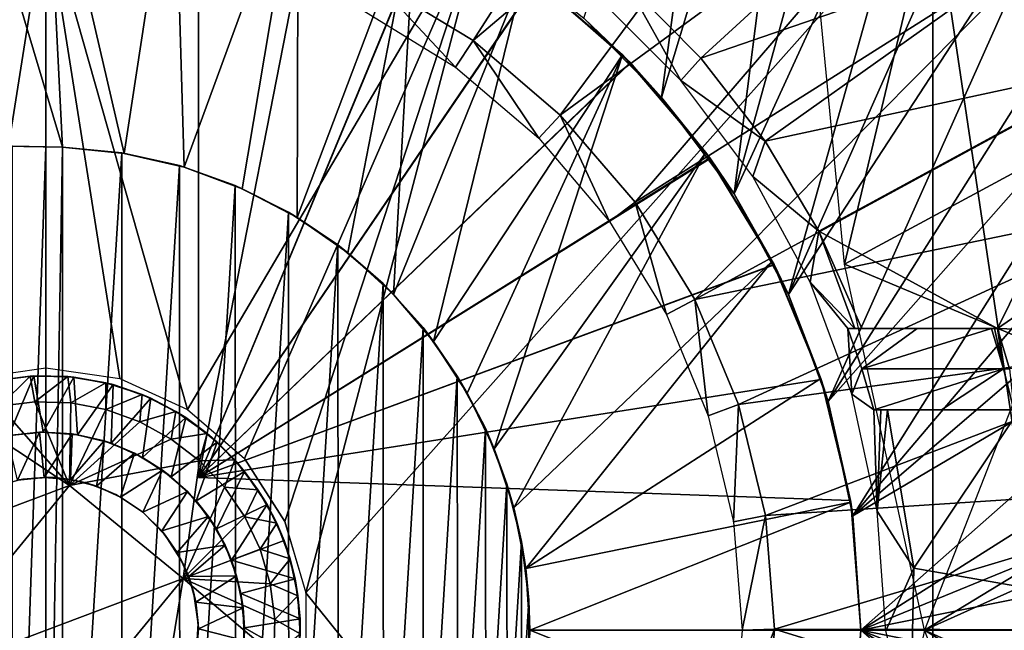
# Model space of a CAD drawing. Units: feet. Extents: x -1.1 to 12.9, y -5.4 to 1.1.
# Drawn here: x 0 to 0.7, y 0 to 0.5 of the extents above; entities that cross this region are included whole.
import ezdxf

# ---------------------------------------------------------------- set-up
doc = ezdxf.new("R2010")
doc.units = ezdxf.units.FT
doc.header["$MEASUREMENT"] = 0
doc.layers.get('0').update_dxf_attribs({"color": 255})
for name, color, linetype in [('AFUWA-3-ARPM', 4, 'Continuous'), ('AFUWA-3-BTVL', 11, 'Continuous'), ('AFUWA-3-HWSS', 4, 'Continuous'), ('AFUWA-P', 2, 'Continuous')]:
    doc.layers.add(name, color=color, linetype=linetype)

# ---------------------------------------------------------------- blocks, each defined once
blk = doc.blocks.new('A$C56645552')
at = {"linetype": 'Continuous', "lineweight": 0}
for p, q in [((-5.96095, 2.85965), (-5.96095, 2.50501)), ((-5.96095, 2.85965), (-5.96095, 2.50501)), ((-6.01826, 2.49675), (-5.96095, 2.50501)), ((-5.90364, 2.49675), (-5.96095, 2.50501)), ((-5.96095, 2.50501), (-5.96095, 2.49863)), ((-5.96095, 2.49863), (-5.96095, 2.50501)), ((-6.00221, 2.49463), (-5.97304, 2.49866)), ((-6.00221, 2.49463), (-5.97304, 2.49866)), ((-5.97304, 2.49866), (-6.00078, 2.49493)), ((-5.97009, 2.49882), (-5.97304, 2.49866)), ((-5.94374, 2.49829), (-5.97304, 2.49866)), ((-5.94374, 2.49829), (-5.97304, 2.49866)), ((-5.94374, 2.49829), (-5.97009, 2.49882)), ((-5.94374, 2.49829), (-5.91458, 2.49351)), ((-5.91458, 2.49351), (-5.94374, 2.49829)), ((-5.93928, 2.49784), (-5.94374, 2.49829)), ((-5.93928, 2.49784), (-5.91458, 2.49351)), ((-5.85136, 2.47288), (-5.90364, 2.49675)), ((-5.88653, 2.48443), (-5.91458, 2.49351)), ((-5.91458, 2.49351), (-5.88653, 2.48443)), ((-5.90891, 2.49205), (-5.91458, 2.49351)), ((-5.90891, 2.49205), (-5.88653, 2.48443)), ((-5.86029, 2.47137), (-5.88653, 2.48443)), ((-5.86029, 2.47137), (-5.88653, 2.48443)), ((-5.87976, 2.48152), (-5.88653, 2.48443)), ((-5.86029, 2.47137), (-5.87976, 2.48152)), ((-5.99676, 2.47541), (-5.96946, 2.47879)), ((-5.99676, 2.47541), (-5.96946, 2.47879)), ((-5.96946, 2.47879), (-5.94165, 2.4779)), ((-5.96946, 2.47879), (-5.94165, 2.4779)), ((-5.91451, 2.47271), (-5.94165, 2.4779)), ((-5.91451, 2.47271), (-5.94165, 2.4779)), ((-5.88834, 2.46332), (-5.91451, 2.47271)), ((-5.88834, 2.46332), (-5.91451, 2.47271)), ((-5.80745, 2.43484), (-5.85136, 2.47288)), ((-5.86029, 2.47137), (-5.8361, 2.45434)), ((-5.8361, 2.45434), (-5.86029, 2.47137)), ((-5.86029, 2.47137), (-5.85271, 2.46659)), ((-5.8361, 2.45434), (-5.85271, 2.46659)), ((-5.84284, 2.45931), (-5.84284, 2.46551)), ((-5.84284, 2.46551), (-5.84284, 2.45931)), ((-5.88834, 2.46332), (-5.86398, 2.44996)), ((-5.86398, 2.44996), (-5.88834, 2.46332)), ((-5.86398, 2.44996), (-5.84206, 2.43306)), ((-5.84206, 2.43306), (-5.86398, 2.44996)), ((-5.81484, 2.43394), (-5.8361, 2.45434)), ((-5.8361, 2.45434), (-5.82836, 2.44763)), ((-5.8361, 2.45434), (-5.81484, 2.43394)), ((-5.81484, 2.43394), (-5.82836, 2.44763)), ((-5.80745, 2.43484), (-5.77629, 2.3863)), ((-5.84206, 2.43306), (-5.82289, 2.41283)), ((-5.82289, 2.41283), (-5.84206, 2.43306)), ((-5.79691, 2.41077), (-5.81484, 2.43394)), ((-5.81484, 2.43394), (-5.79691, 2.41077)), ((-5.81484, 2.43394), (-5.80723, 2.42496)), ((-5.80723, 2.42496), (-5.79691, 2.41077)), ((-5.94256, 2.41417), (-6.04888, 2.37402)), ((-5.94256, 2.41417), (-6.04888, 2.37402)), ((-5.85463, 2.34217), (-5.94256, 2.41417)), ((-5.85463, 2.34217), (-5.94256, 2.41417)), ((-5.80717, 2.38987), (-5.82289, 2.41283)), ((-5.80717, 2.38987), (-5.82289, 2.41283)), ((-5.79697, 2.41853), (-5.8027, 2.41873)), ((-5.79697, 2.41853), (-5.8027, 2.41873)), ((-5.78246, 2.38503), (-5.79691, 2.41077)), ((-5.78246, 2.38503), (-5.79691, 2.41077)), ((-5.7899, 2.39938), (-5.79691, 2.41077)), ((-5.78246, 2.38503), (-5.7899, 2.39938)), ((-5.80717, 2.38987), (-5.79531, 2.36476)), ((-5.80717, 2.38987), (-5.79531, 2.36476)), ((-5.78246, 2.38503), (-5.7721, 2.35743)), ((-5.7721, 2.35743), (-5.78246, 2.38503)), ((-5.77679, 2.37156), (-5.78246, 2.38503)), ((-5.77629, 2.3863), (-5.76005, 2.3311)), ((-5.7721, 2.35743), (-5.77679, 2.37156)), ((-5.78753, 2.33795), (-5.79531, 2.36476)), ((-5.79531, 2.36476), (-5.78753, 2.33795)), ((-5.76599, 2.32874), (-5.7721, 2.35743)), ((-5.7721, 2.35743), (-5.76599, 2.32874)), ((-5.7721, 2.35743), (-5.7682, 2.34172)), ((-5.87302, 2.23001), (-5.85463, 2.34217)), ((-5.87302, 2.23001), (-5.85463, 2.34217)), ((-5.78401, 2.31043), (-5.78753, 2.33795)), ((-5.78753, 2.33795), (-5.78401, 2.31043)), ((-5.7682, 2.34172), (-5.76599, 2.32874)), ((-5.76599, 2.32874), (-5.76428, 2.29924)), ((-5.76428, 2.29924), (-5.76599, 2.32874)), ((-5.76445, 2.31099), (-5.76599, 2.32874)), ((-5.76005, 2.3311), (-5.76005, 2.27294)), ((-5.78401, 2.31043), (-5.78479, 2.28267)), ((-5.78479, 2.28267), (-5.78401, 2.31043)), ((-5.76445, 2.31099), (-5.76428, 2.29924))]:
    blk.add_line(p, q, dxfattribs=at)

msp = doc.modelspace()

# ---------------------------------------------------------------- linework, layer by layer
at = {"layer": 'AFUWA-3-ARPM'}
for points in [[(0.47597, 0.40845, 5.07719), (0.41585, 0.46981, 5.0751), (0.53131, 0.82482, 5.07913)], [(0.47597, 0.40845, 5.07719), (0.53131, 0.82482, 5.07913), (0.58906, 0.78481, 5.08115)], [(0.89224, 0.81474, 7.96575), (0.68542, 0.57005, 7.95853), (0.89224, -0.82214, 7.96575)], [(0.47597, 0.40845, 5.07719), (0.58906, 0.78481, 5.08115), (0.53199, 0.33383, 5.07915)], [(0.64395, 0.74063, 5.08306), (0.53199, 0.33383, 5.07915), (0.58906, 0.78481, 5.08115)], [(0.69597, 0.69228, 5.08488), (0.53199, 0.33383, 5.07915), (0.64395, 0.74063, 5.08306)], [(0.53199, 0.33383, 5.07915), (0.69597, 0.69228, 5.08488), (0.57386, 0.25612, 5.08061)], [(0.69597, 0.69228, 5.08488), (0.74407, 0.64058, 5.08656), (0.57386, 0.25612, 5.08061)], [(0.70486, 0.6777, 4.99994), (0.58809, 0.5844, 4.99994), (0.86207, 0.46538, 4.99994)], [(0.77444, 0.61976, 4.60624), (0.70486, 0.6777, 4.99994), (0.86207, 0.46538, 4.99994)], [(0.71125, 0.67493, -0.00006), (0.61727, 0.27951, -0.00006), (0.58809, 0.5844, -0.00006)], [(0.61727, 0.27951, -0.00006), (0.71125, 0.67493, -0.00006), (0.88549, 0.42446, -0.00006)], [(0.71125, 0.67493, -0.00006), (0.84052, 0.66568, 2.49994), (0.88549, 0.42446, -0.00006)], [(0.57386, 0.25612, 5.08061), (0.74407, 0.64058, 5.08656), (0.78848, 0.58543, 5.08811)], [(0.01305, 0.37009, 3.85979), (-0.06281, 0.62309, 3.85979), (0, 0.62623, 3.85979)], [(0.01305, 0.37009, 3.85979), (0, 0.62623, 3.85979), (0.06068, 0.36526, 3.85979)], [(0.06068, 0.36526, 3.85979), (0, 0.62623, 3.85979), (0.09917, 0.61836, 3.85979)], [(-0.06281, 0.62309, 3.85979), (0.01305, 0.37009, 3.85979), (-0.07665, 0.37166, 3.85979)], [(0.06068, 0.36526, 3.85979), (0.09917, 0.61836, 3.85979), (0.10702, 0.35451, 3.85979)], [(0.10702, 0.35451, 3.85979), (0.09917, 0.61836, 3.85979), (0.19501, 0.59527, 3.85979)], [(0.11811, 0.61505, 4.01727), (0.11811, 0.11441, 4.01727), (0.21097, 0.58984, 4.01403)], [(0.11811, 0.61505, 4.84404), (0.11811, 0.11441, 4.84404), (0.11811, 0.11441, 4.01727)], [(0.11811, 0.61505, 4.84404), (0.11811, 0.11441, 4.01727), (0.11811, 0.61505, 4.01727)], [(0.21097, 0.58984, 4.84728), (0.11811, 0.11441, 4.84404), (0.11811, 0.61505, 4.84404)], [(0.10702, 0.35451, 3.85979), (0.19501, 0.59527, 3.85979), (0.15192, 0.33788, 3.85979)], [(0.15192, 0.33788, 3.85979), (0.19501, 0.59527, 3.85979), (0.19421, 0.31571, 3.85979)], [(0.19501, 0.59527, 3.85979), (0.28582, 0.55766, 3.85979), (0.19421, 0.31571, 3.85979)], [(0.29878, 0.55086, 4.01096), (0.21097, 0.58984, 4.01403), (0.11811, 0.11441, 4.01727)], [(0.21097, 0.58984, 4.84728), (0.29853, 0.55098, 4.85034), (0.11811, 0.11441, 4.84404)], [(0.57386, 0.25612, 5.08061), (0.78848, 0.58543, 5.08811), (0.60451, 0.1733, 5.08168)], [(0.60451, 0.1733, 5.08168), (0.78848, 0.58543, 5.08811), (0.82844, 0.52779, 5.0895)], [(0.2009, 0.02538, 7.94161), (0.68542, 0.57005, 7.95853), (0.342, 0.56201, 7.94653)], [(0.2009, 0.02538, 7.94161), (0.68542, -0.57744, 7.95853), (0.68542, 0.57005, 7.95853)], [(0.89224, -0.82214, 7.96575), (0.68542, 0.57005, 7.95853), (0.68542, -0.57744, 7.95853)], [(0.10959, 0.16717, 7.93842), (0.342, 0.56201, 7.94653), (0, 0.55394, 7.93459)], [(0.1535, 0.12913, 7.93995), (0.342, 0.56201, 7.94653), (0.10959, 0.16717, 7.93842)], [(0.1535, 0.12913, 7.93995), (0.18467, 0.08059, 7.94104), (0.342, 0.56201, 7.94653)], [(0.342, 0.56201, 7.94653), (0.18467, 0.08059, 7.94104), (0.2009, 0.02538, 7.94161)], [(0.23334, 0.28834, 3.85979), (0.19421, 0.31571, 3.85979), (0.28582, 0.55766, 3.85979)], [(0.26873, 0.25613, 3.85979), (0.23334, 0.28834, 3.85979), (0.28582, 0.55766, 3.85979)], [(0.36994, 0.50618, 3.85979), (0.26873, 0.25613, 3.85979), (0.28582, 0.55766, 3.85979)], [(-0.05731, 0.19104, 7.93259), (0, 0.55394, 7.93459), (-0.09425, 0.54775, 7.9313)], [(-0.05731, 0.19104, 7.93259), (0, 0.1993, 7.93459), (0, 0.55394, 7.93459)], [(0.10959, 0.16717, 7.93842), (0, 0.55394, 7.93459), (0.05731, 0.19104, 7.93659)], [(0.05731, 0.19104, 7.93659), (0, 0.55394, 7.93459), (0, 0.1993, 7.93459)], [(0.29853, 0.55098, 4.85034), (0.37944, 0.49909, 4.85317), (0.11811, 0.11441, 4.84404)], [(0.29878, 0.55086, 4.01096), (0.11811, 0.11441, 4.01727), (0.37981, 0.49882, 4.00813)], [(0.86413, 0.46752, 5.09075), (0.60451, 0.1733, 5.08168), (0.82844, 0.52779, 5.0895)], [(0.36994, 0.50618, 3.85979), (0.29972, 0.21965, 3.85979), (0.26873, 0.25613, 3.85979)], [(0.44563, 0.44146, 3.85979), (0.29972, 0.21965, 3.85979), (0.36994, 0.50618, 3.85979)], [(0.44563, 0.44146, 3.85979), (0.36994, 0.50618, 3.85979), (0.37981, 0.49882, 4.00813)], [(0.11811, 0.11441, 4.84404), (0.37944, 0.49909, 4.85317), (0.45157, 0.43549, 4.85568)], [(0.45181, 0.43524, 4.00561), (0.37981, 0.49882, 4.00813), (0.11811, 0.11441, 4.01727)], [(0.45157, 0.43549, 4.85568), (0.37944, 0.49909, 4.85317), (0.41585, 0.46981, 5.0751)], [(0.45181, 0.43524, 4.00561), (0.44563, 0.44146, 3.85979), (0.37981, 0.49882, 4.00813)], [(0.41585, 0.46981, 5.0751), (0.47597, 0.40845, 5.07719), (0.45157, 0.43549, 4.85568)], [(0.60451, 0.1733, 5.08168), (0.86413, 0.46752, 5.09075), (0.62369, 0.08475, 5.08235)], [(0.89536, 0.40507, 5.09184), (0.62369, 0.08475, 5.08235), (0.86413, 0.46752, 5.09075)], [(0.86207, 0.46538, 4.99994), (0.67913, -0.0037, 4.99994), (0.9676, 0.17196, 4.99994)], [(0.32573, 0.17966, 3.85979), (0.29972, 0.21965, 3.85979), (0.44563, 0.44146, 3.85979)], [(0.32573, 0.17966, 3.85979), (0.44563, 0.44146, 3.85979), (0.34653, 0.13658, 3.85979)], [(0.51003, 0.36593, 3.85979), (0.34653, 0.13658, 3.85979), (0.44563, 0.44146, 3.85979)], [(0.51003, 0.36593, 3.85979), (0.44563, 0.44146, 3.85979), (0.45181, 0.43524, 4.00561)], [(0.45157, 0.43549, 4.85568), (0.51309, 0.36171, 4.85783), (0.11811, 0.11441, 4.84404)], [(0.45181, 0.43524, 4.00561), (0.11811, 0.11441, 4.01727), (0.51334, 0.36133, 4.00347)], [(0.45157, 0.43549, 4.85568), (0.47597, 0.40845, 5.07719), (0.51309, 0.36171, 4.85783)], [(0.51334, 0.36133, 4.00347), (0.51003, 0.36593, 3.85979), (0.45181, 0.43524, 4.00561)], [(0.88549, 0.42446, -0.00006), (0.97488, 0.12935, -0.00006), (0.61727, 0.27951, -0.00006)], [(0.47597, 0.40845, 5.07719), (0.53199, 0.33383, 5.07915), (0.51309, 0.36171, 4.85783)], [(0.62369, 0.08475, 5.08235), (0.89536, 0.40507, 5.09184), (0.92209, 0.34053, 5.09277)], [(0.01305, 0.37009, 3.85979), (-0.02555, 0.37077, 3.60468), (-0.07665, 0.37166, 3.85979)], [(-0.02555, 0.37077, 3.60468), (0, 0.37032, 3.60428), (-0.02555, -0.37816, 3.60477)], [(0.01305, 0.37009, 3.85979), (0, 0.37032, 3.60428), (-0.02555, 0.37077, 3.60468)], [(0, 0.37032, 3.60428), (0, -0.37771, 3.60428), (-0.02555, -0.37816, 3.60477)], [(0.01305, 0.37007, 3.60434), (0, -0.37771, 3.60428), (0, 0.37032, 3.60428)], [(0, 0.37032, 3.60428), (0.01305, 0.37009, 3.85979), (0.01305, 0.37007, 3.60434)], [(0.01305, -0.37747, 3.60434), (0, -0.37771, 3.60428), (0.01305, 0.37007, 3.60434)], [(0.05879, 0.36566, 3.60594), (0.01305, 0.37009, 3.85979), (0.06068, 0.36526, 3.85979)], [(0.05879, 0.36566, 3.60594), (0.01305, 0.37007, 3.60434), (0.01305, 0.37009, 3.85979)], [(0.05879, 0.36566, 3.60594), (0.01305, -0.37747, 3.60434), (0.01305, 0.37007, 3.60434)], [(0.01305, -0.37747, 3.60434), (0.05879, 0.36566, 3.60594), (0.05886, -0.37303, 3.60594)], [(0.05886, -0.37303, 3.60594), (0.05879, 0.36566, 3.60594), (0.10332, 0.35576, 3.60749)], [(0.10332, 0.35576, 3.60749), (0.05879, 0.36566, 3.60594), (0.06068, 0.36526, 3.85979)], [(0.10332, 0.35576, 3.60749), (0.06068, 0.36526, 3.85979), (0.10702, 0.35451, 3.85979)], [(0.34653, 0.13658, 3.85979), (0.51003, 0.36593, 3.85979), (0.3617, 0.09111, 3.85979)], [(0.3617, 0.09111, 3.85979), (0.51003, 0.36593, 3.85979), (0.56145, 0.28188, 3.85979)], [(0.56291, 0.27899, 4.00173), (0.51003, 0.36593, 3.85979), (0.51334, 0.36133, 4.00347)], [(0.51003, 0.36593, 3.85979), (0.56291, 0.27899, 4.00173), (0.56145, 0.28188, 3.85979)], [(0.5628, 0.27924, 4.85957), (0.11811, 0.11441, 4.84404), (0.51309, 0.36171, 4.85783)], [(0.56291, 0.27899, 4.00173), (0.51334, 0.36133, 4.00347), (0.11811, 0.11441, 4.01727)], [(0.53199, 0.33383, 5.07915), (0.5628, 0.27924, 4.85957), (0.51309, 0.36171, 4.85783)], [(0.10332, 0.35576, 3.60749), (0.10366, -0.36303, 3.6075), (0.05886, -0.37303, 3.60594)], [(0.10332, 0.35576, 3.60749), (0.14646, 0.34042, 3.609), (0.10366, -0.36303, 3.6075)], [(0.10702, 0.35451, 3.85979), (0.14646, 0.34042, 3.609), (0.10332, 0.35576, 3.60749)], [(0.14646, 0.34042, 3.609), (0.10702, 0.35451, 3.85979), (0.15192, 0.33788, 3.85979)], [(0.14685, -0.34767, 3.60901), (0.10366, -0.36303, 3.6075), (0.14646, 0.34042, 3.609)], [(0.14685, -0.34767, 3.60901), (0.14646, 0.34042, 3.609), (0.18753, 0.31988, 3.61043)], [(0.18753, 0.31988, 3.61043), (0.14646, 0.34042, 3.609), (0.15192, 0.33788, 3.85979)], [(0.19421, 0.31571, 3.85979), (0.18753, 0.31988, 3.61043), (0.15192, 0.33788, 3.85979)], [(0.92209, 0.34053, 5.09277), (0.94418, 0.27425, 5.09355), (0.62369, 0.08475, 5.08235)], [(0.53199, 0.33383, 5.07915), (0.57386, 0.25612, 5.08061), (0.5628, 0.27924, 4.85957)], [(0.14685, -0.34767, 3.60901), (0.18753, 0.31988, 3.61043), (0.18798, -0.32702, 3.61045)], [(0.22575, 0.29448, 3.61177), (0.18798, -0.32702, 3.61045), (0.18753, 0.31988, 3.61043)], [(0.22575, 0.29448, 3.61177), (0.18753, 0.31988, 3.61043), (0.19421, 0.31571, 3.85979)], [(0.22575, 0.29448, 3.61177), (0.19421, 0.31571, 3.85979), (0.23334, 0.28834, 3.85979)], [(0.22575, 0.29448, 3.61177), (0.22625, -0.30148, 3.61178), (0.18798, -0.32702, 3.61045)], [(0.22625, -0.30148, 3.61178), (0.22575, 0.29448, 3.61177), (0.26068, 0.26449, 3.61299)], [(0.22575, 0.29448, 3.61177), (0.23334, 0.28834, 3.85979), (0.26068, 0.26449, 3.61299)], [(0.23334, 0.28834, 3.85979), (0.26873, 0.25613, 3.85979), (0.26068, 0.26449, 3.61299)], [(0.3617, 0.09111, 3.85979), (0.56145, 0.28188, 3.85979), (0.37089, 0.0442, 3.85979)], [(0.56145, 0.28188, 3.85979), (0.59904, 0.19113, 3.85979), (0.37089, 0.0442, 3.85979)], [(0.56291, 0.27899, 4.00173), (0.59928, 0.19036, 4.00046), (0.56145, 0.28188, 3.85979)], [(0.59904, 0.19113, 3.85979), (0.56145, 0.28188, 3.85979), (0.59928, 0.19036, 4.00046)], [(0.5628, 0.27924, 4.85957), (0.59928, 0.19036, 4.86084), (0.11811, 0.11441, 4.84404)], [(0.59928, 0.19036, 4.00046), (0.56291, 0.27899, 4.00173), (0.11811, 0.11441, 4.01727)], [(0.57386, 0.25612, 5.08061), (0.59928, 0.19036, 4.86084), (0.5628, 0.27924, 4.85957)], [(0.61727, 0.27951, -0.00006), (0.97488, 0.12935, -0.00006), (0.67913, -0.0037, -0.00006)], [(0.62992, -0.0037, 5.08257), (0.62369, 0.08475, 5.08235), (0.94418, 0.27425, 5.09355)], [(0.94418, 0.27425, 5.09355), (0.96154, 0.20646, 5.09415), (0.62992, -0.0037, 5.08257)], [(0.26099, -0.27156, 3.613), (0.22625, -0.30148, 3.61178), (0.26068, 0.26449, 3.61299)], [(0.26068, 0.26449, 3.61299), (0.29165, 0.23043, 3.61407), (0.26099, -0.27156, 3.613)], [(0.29165, 0.23043, 3.61407), (0.26068, 0.26449, 3.61299), (0.26873, 0.25613, 3.85979)], [(0.26873, 0.25613, 3.85979), (0.29972, 0.21965, 3.85979), (0.29165, 0.23043, 3.61407)], [(0.57386, 0.25612, 5.08061), (0.60451, 0.1733, 5.08168), (0.59928, 0.19036, 4.86084)], [(0.26099, -0.27156, 3.613), (0.29165, 0.23043, 3.61407), (0.29177, -0.2377, 3.61407)], [(0.31807, 0.19303, 3.61499), (0.29177, -0.2377, 3.61407), (0.29165, 0.23043, 3.61407)], [(0.29972, 0.21965, 3.85979), (0.31807, 0.19303, 3.61499), (0.29165, 0.23043, 3.61407)], [(0.29972, 0.21965, 3.85979), (0.32573, 0.17966, 3.85979), (0.31807, 0.19303, 3.61499)], [(0.96154, 0.20646, 5.09415), (0.97409, 0.13734, 5.09459), (0.62992, -0.0037, 5.08257)], [(0.59928, 0.19036, 4.00046), (0.11811, 0.11441, 4.01727), (0.62185, 0.09682, 3.99968)], [(0.59928, 0.19036, 4.86084), (0.62185, 0.09682, 4.86163), (0.11811, 0.11441, 4.84404)], [(0.29177, -0.2377, 3.61407), (0.31807, 0.19303, 3.61499), (0.31834, -0.20001, 3.615)], [(0.31834, -0.20001, 3.615), (0.31807, 0.19303, 3.61499), (0.33976, 0.1526, 3.61575)], [(0.32573, 0.17966, 3.85979), (0.33976, 0.1526, 3.61575), (0.31807, 0.19303, 3.61499)], [(0.62206, 0.09548, 3.85979), (0.37089, 0.0442, 3.85979), (0.59904, 0.19113, 3.85979)], [(0.59928, 0.19036, 4.00046), (0.62185, 0.09682, 3.99968), (0.59904, 0.19113, 3.85979)], [(0.59904, 0.19113, 3.85979), (0.62185, 0.09682, 3.99968), (0.62206, 0.09548, 3.85979)], [(0.62185, 0.09682, 4.86163), (0.59928, 0.19036, 4.86084), (0.60451, 0.1733, 5.08168)], [(0.34653, 0.13658, 3.85979), (0.33976, 0.1526, 3.61575), (0.32573, 0.17966, 3.85979)], [(0.62185, 0.09682, 4.86163), (0.60451, 0.1733, 5.08168), (0.62369, 0.08475, 5.08235)], [(0.97488, -0.13674, 4.99994), (0.9676, 0.17196, 4.99994), (0.67913, -0.0037, 4.99994)], [(0.33976, 0.1526, 3.61575), (0.34003, -0.15939, 3.61576), (0.31834, -0.20001, 3.615)], [(0.33976, 0.1526, 3.61575), (0.35641, 0.10967, 3.61633), (0.34003, -0.15939, 3.61576)], [(0.35641, 0.10967, 3.61633), (0.33976, 0.1526, 3.61575), (0.34653, 0.13658, 3.85979)], [(0.62992, -0.0037, 5.08257), (0.97409, 0.13734, 5.09459), (0.98166, 0.06728, 5.09486)], [(0.3617, 0.09111, 3.85979), (0.35641, 0.10967, 3.61633), (0.34653, 0.13658, 3.85979)], [(0.9676, -0.17935, -0.00006), (0.67913, -0.0037, -0.00006), (0.97488, 0.12935, -0.00006)], [(0.62185, 0.09682, 4.86163), (0.11811, 0.11441, 4.01727), (0.11811, 0.11441, 4.84404)], [(0.11811, 0.11441, 4.01727), (0.62185, 0.09682, 4.86163), (0.62185, 0.09682, 3.99968)], [(0.35654, -0.11667, 3.61633), (0.34003, -0.15939, 3.61576), (0.35641, 0.10967, 3.61633)], [(0.36765, 0.065, 3.61672), (0.35654, -0.11667, 3.61633), (0.35641, 0.10967, 3.61633)], [(0.36765, 0.065, 3.61672), (0.35641, 0.10967, 3.61633), (0.3617, 0.09111, 3.85979)], [(0.62206, 0.09548, 3.85979), (0.374, -0.00354, 3.85979), (0.37089, 0.0442, 3.85979)], [(0.62992, -0.0037, 3.85979), (0.374, -0.00354, 3.85979), (0.62206, 0.09548, 3.85979)], [(0.62206, 0.09548, 3.85979), (0.62185, 0.09682, 3.99968), (0.62185, 0.09682, 4.86163)], [(0.62206, 0.09548, 3.85979), (0.62185, 0.09682, 4.86163), (0.62369, 0.08475, 5.08235)], [(0.62369, 0.08475, 5.08235), (0.62992, -0.0037, 3.85979), (0.62206, 0.09548, 3.85979)], [(0.37089, 0.0442, 3.85979), (0.36765, 0.065, 3.61672), (0.3617, 0.09111, 3.85979)], [(0.62369, 0.08475, 5.08235), (0.62992, -0.0037, 5.08257), (0.62992, -0.0037, 3.85979)], [(0.35654, -0.11667, 3.61633), (0.36765, 0.065, 3.61672), (0.36769, -0.07212, 3.61672)], [(0.36765, 0.065, 3.61672), (0.37327, 0.01955, 3.61692), (0.36769, -0.07212, 3.61672)], [(0.37089, 0.0442, 3.85979), (0.37327, 0.01955, 3.61692), (0.36765, 0.065, 3.61672)], [(0.62992, -0.0037, 5.08257), (0.98166, 0.06728, 5.09486), (0.98425, -0.0037, 5.09495)], [(0.37327, 0.01955, 3.61692), (0.37089, 0.0442, 3.85979), (0.374, -0.00354, 3.85979)], [(0.68542, -0.57744, 7.95853), (0.2009, 0.02538, 7.94161), (0.2009, -0.03277, 7.94161)], [(0.37327, 0.01955, 3.61692), (0.37331, -0.02642, 3.61692), (0.36769, -0.07212, 3.61672)], [(0.37327, 0.01955, 3.61692), (0.374, -0.00354, 3.85979), (0.37331, -0.02642, 3.61692)], [(0.37093, -0.05136, 3.85979), (0.374, -0.00354, 3.85979), (0.62206, -0.10287, 3.85979)], [(0.374, -0.00354, 3.85979), (0.37093, -0.05136, 3.85979), (0.37331, -0.02642, 3.61692)], [(0.62206, -0.10287, 3.85979), (0.374, -0.00354, 3.85979), (0.62992, -0.0037, 3.85979)], [(0.67913, -0.0037, 4.99994), (0.61727, -0.2869, 4.99994), (0.97488, -0.13674, 4.99994)], [(0.62206, -0.10287, 3.85979), (0.62992, -0.0037, 3.85979), (0.6234, -0.094, 5.08234)], [(0.62992, -0.0037, 3.85979), (0.62992, -0.0037, 5.08257), (0.6234, -0.094, 5.08234)], [(0.6234, -0.094, 5.08234), (0.62992, -0.0037, 5.08257), (0.94432, -0.28117, 5.09355)], [(0.96172, -0.21303, 5.09415), (0.94432, -0.28117, 5.09355), (0.62992, -0.0037, 5.08257)], [(0.97421, -0.14388, 5.09458), (0.96172, -0.21303, 5.09415), (0.62992, -0.0037, 5.08257)], [(0.98174, -0.07403, 5.09485), (0.97421, -0.14388, 5.09458), (0.62992, -0.0037, 5.08257)], [(0.98174, -0.07403, 5.09485), (0.62992, -0.0037, 5.08257), (0.98425, -0.0037, 5.09495)], [(0.67913, -0.0037, -0.00006), (0.9676, -0.17935, -0.00006), (0.86384, -0.47454, -0.00006)]]:
    msp.add_3dface(points, dxfattribs=at)
at = {"layer": 'AFUWA-3-BTVL'}
for points in [[(0.53744, 0.77563, 5.09995), (0.2549, 0.4985, 5.09995), (0.33031, 0.45243, 5.09995)], [(0.62786, 0.70456, 5.09995), (0.53744, 0.77563, 5.09995), (0.33031, 0.45243, 5.09995)], [(0.62786, 0.70456, 5.09995), (0.33031, 0.45243, 5.09995), (0.39763, 0.39492, 5.09995)], [(0.70919, 0.62322, 5.09995), (0.62786, 0.70456, 5.09995), (0.39763, 0.39492, 5.09995)], [(0.39763, 0.39492, 5.09995), (0.45557, 0.3275, 5.09995), (0.70919, 0.62322, 5.09995)], [(0.4487, 0.49713, 4.99995), (0.70695, 0.623, 4.99995), (0.50618, 0.43897, 4.99995)], [(0.45557, 0.3275, 5.09995), (0.77975, 0.53287, 5.09995), (0.70919, 0.62322, 5.09995)], [(0.70695, 0.623, 4.99995), (0.77789, 0.53275, 4.99995), (0.50618, 0.43897, 4.99995)], [(0.77975, 0.53287, 5.09995), (0.45557, 0.3275, 5.09995), (0.50166, 0.25223, 5.09995)], [(0.83851, 0.43559, 5.09995), (0.77975, 0.53287, 5.09995), (0.50166, 0.25223, 5.09995)], [(0.55587, 0.37481, 4.99995), (0.50618, 0.43897, 4.99995), (0.77789, 0.53275, 4.99995)], [(0.77789, 0.53275, 4.99995), (0.8367, 0.43531, 4.99995), (0.55587, 0.37481, 4.99995)], [(0.31661, 0.43205, 3.66294), (0.2549, 0.4985, 5.09995), (0.24453, 0.4762, 3.66294)], [(0.33031, 0.45243, 5.09995), (0.2549, 0.4985, 5.09995), (0.31661, 0.43205, 3.66294)], [(0.42553, 0.4871, 3.66294), (0.4487, 0.49713, 4.99995), (0.49091, 0.42169, 3.66294)], [(0.4487, 0.49713, 4.99995), (0.50618, 0.43897, 4.99995), (0.49091, 0.42169, 3.66294)], [(0.38101, 0.37699, 3.66294), (0.33031, 0.45243, 5.09995), (0.31661, 0.43205, 3.66294)], [(0.38101, 0.37699, 3.66294), (0.39763, 0.39492, 5.09995), (0.33031, 0.45243, 5.09995)], [(0.50618, 0.43897, 4.99995), (0.55587, 0.37481, 4.99995), (0.49091, 0.42169, 3.66294)], [(0.88524, 0.33167, 5.09995), (0.83851, 0.43559, 5.09995), (0.50166, 0.25223, 5.09995)], [(0.55587, 0.37481, 4.99995), (0.8367, 0.43531, 4.99995), (0.59738, 0.30507, 4.99995)], [(0.73549, 0.22977, 4.99995), (0.59738, 0.30507, 4.99995), (0.8367, 0.43531, 4.99995)], [(0.8367, 0.43531, 4.99995), (0.88325, 0.33193, 4.99995), (0.73549, 0.22977, 4.99995)], [(0.49091, 0.42169, 3.66294), (0.55587, 0.37481, 4.99995), (0.54648, 0.34737, 3.66294)], [(0.38101, 0.37699, 3.66294), (0.43577, 0.31267, 3.66294), (0.39763, 0.39492, 5.09995)], [(0.39763, 0.39492, 5.09995), (0.43577, 0.31267, 3.66294), (0.45557, 0.3275, 5.09995)], [(0.55587, 0.37481, 4.99995), (0.59738, 0.30507, 4.99995), (0.54648, 0.34737, 3.66294)], [(0.59078, 0.26572, 3.66294), (0.54648, 0.34737, 3.66294), (0.59738, 0.30507, 4.99995)], [(0.43577, 0.31267, 3.66294), (0.47974, 0.24067, 3.66294), (0.45557, 0.3275, 5.09995)], [(0.50166, 0.25223, 5.09995), (0.45557, 0.3275, 5.09995), (0.47974, 0.24067, 3.66294)], [(0.50166, 0.25223, 5.09995), (0.53537, 0.17111, 5.09995), (0.88524, 0.33167, 5.09995)], [(0.91898, 0.22349, 5.09995), (0.88524, 0.33167, 5.09995), (0.53537, 0.17111, 5.09995)], [(0.91717, 0.22334, 4.99995), (0.73549, 0.22977, 4.99995), (0.88325, 0.33193, 4.99995)], [(0.59078, 0.26572, 3.66294), (0.59738, 0.30507, 4.99995), (0.62526, 0.22978, 4.70939)], [(0.63067, 0.22977, 4.99995), (0.62526, 0.22978, 4.70939), (0.59738, 0.30507, 4.99995)], [(0.63067, 0.22977, 4.99995), (0.59738, 0.30507, 4.99995), (0.73549, 0.22977, 4.99995)], [(0.61985, 0.22977, 4.41884), (0.59078, 0.26572, 3.66294), (0.62526, 0.22978, 4.70939)], [(0.6229, 0.17899, 3.66294), (0.59078, 0.26572, 3.66294), (0.61985, 0.22977, 4.41884)], [(0.47974, 0.24067, 3.66294), (0.51186, 0.16227, 3.66294), (0.50166, 0.25223, 5.09995)], [(0.50166, 0.25223, 5.09995), (0.51186, 0.16227, 3.66294), (0.53537, 0.17111, 5.09995)], [(0.61985, 0.22977, 4.41884), (0.62526, 0.22978, 4.70939), (0.6734, 0.22977, 4.57839)], [(0.6229, 0.17899, 3.66294), (0.61985, 0.22977, 4.41884), (0.63073, 0.19853, 4.41884)], [(0.63073, 0.19853, 4.41884), (0.61985, 0.22977, 4.41884), (0.6734, 0.22977, 4.57839)], [(0.6734, 0.22977, 4.57839), (0.62526, 0.22978, 4.70939), (0.63067, 0.22977, 4.99995)], [(0.73321, 0.22977, 4.87563), (0.6734, 0.22977, 4.57839), (0.63067, 0.22977, 4.99995)], [(0.73321, 0.22977, 4.87563), (0.63067, 0.22977, 4.99995), (0.73549, 0.22977, 4.99995)], [(0.63073, 0.19853, 4.41884), (0.73093, 0.22977, 4.75132), (0.74021, 0.19845, 4.75132)], [(0.73093, 0.22977, 4.75132), (0.63073, 0.19853, 4.41884), (0.6734, 0.22977, 4.57839)], [(0.73321, 0.22977, 4.87563), (0.73093, 0.22977, 4.75132), (0.6734, 0.22977, 4.57839)], [(0.74021, 0.19845, 4.75132), (0.73093, 0.22977, 4.75132), (0.73321, 0.22977, 4.87563)], [(0.74021, 0.19845, 4.75132), (0.73321, 0.22977, 4.87563), (0.73549, 0.22977, 4.99995)], [(0.73549, 0.22977, 4.99995), (0.91717, 0.22334, 4.99995), (0.7447, 0.19845, 4.99995)], [(0.74021, 0.19845, 4.75132), (0.73549, 0.22977, 4.99995), (0.7447, 0.19845, 4.99995)], [(0.53537, 0.17111, 5.09995), (0.55615, 0.08508, 5.09995), (0.91898, 0.22349, 5.09995)], [(0.93969, 0.11016, 5.09995), (0.91898, 0.22349, 5.09995), (0.55615, 0.08508, 5.09995)], [(0.6229, 0.17899, 3.66294), (0.63073, 0.19853, 4.41884), (0.64004, 0.16678, 4.41884)], [(0.64004, 0.16678, 4.41884), (0.63073, 0.19853, 4.41884), (0.74021, 0.19845, 4.75132)], [(0.69214, 0.16678, 4.57872), (0.64004, 0.16678, 4.41884), (0.74021, 0.19845, 4.75132)], [(0.74021, 0.19845, 4.75132), (0.74814, 0.16678, 4.75132), (0.69214, 0.16678, 4.57872)], [(0.74814, 0.16678, 4.75132), (0.74021, 0.19845, 4.75132), (0.7447, 0.19845, 4.99995)], [(0.64004, 0.16678, 4.41884), (0.64246, 0.0885, 3.66294), (0.6229, 0.17899, 3.66294)], [(0.53537, 0.17111, 5.09995), (0.51186, 0.16227, 3.66294), (0.5315, 0.08013, 3.66294)], [(0.5315, 0.08013, 3.66294), (0.55615, 0.08508, 5.09995), (0.53537, 0.17111, 5.09995)], [(0.69214, 0.16678, 4.57872), (0.64529, 0.16679, 4.70939), (0.64004, 0.16678, 4.41884)], [(0.64246, 0.0885, 3.66294), (0.64004, 0.16678, 4.41884), (0.64529, 0.16679, 4.70939)], [(0.64246, 0.0885, 3.66294), (0.64529, 0.16679, 4.70939), (0.65053, 0.16678, 4.99995)], [(0.65053, 0.16678, 4.99995), (0.67076, 0.04444, 4.99995), (0.64246, 0.0885, 3.66294)], [(0.65053, 0.16678, 4.99995), (0.64529, 0.16679, 4.70939), (0.69214, 0.16678, 4.57872)], [(0.75036, 0.16678, 4.87563), (0.65053, 0.16678, 4.99995), (0.69214, 0.16678, 4.57872)], [(0.75036, 0.16678, 4.87563), (0.75259, 0.16678, 4.99995), (0.65053, 0.16678, 4.99995)], [(0.65053, 0.16678, 4.99995), (0.75259, 0.16678, 4.99995), (0.67076, 0.04444, 4.99995)], [(0.94488, -0.0037, 4.99995), (0.67076, 0.04444, 4.99995), (0.75259, 0.16678, 4.99995)], [(0.69214, 0.16678, 4.57872), (0.74814, 0.16678, 4.75132), (0.75036, 0.16678, 4.87563)], [(0.56305, -0.00267, 5.09995), (0.93969, 0.11016, 5.09995), (0.55615, 0.08508, 5.09995)], [(0.93969, 0.11016, 5.09995), (0.56305, -0.00267, 5.09995), (0.94663, -0.0037, 5.09995)], [(0.53815, -0.0037, 3.66294), (0.55615, 0.08508, 5.09995), (0.5315, 0.08013, 3.66294)], [(0.56305, -0.00267, 5.09995), (0.55615, 0.08508, 5.09995), (0.53815, -0.0037, 3.66294)], [(0.64246, 0.0885, 3.66294), (0.67076, 0.04444, 4.99995), (0.64909, -0.00414, 3.66294)], [(0.67076, 0.04444, 4.99995), (0.66817, -0.07936, 4.99995), (0.64909, -0.00414, 3.66294)], [(0.66817, -0.07936, 4.99995), (0.67076, 0.04444, 4.99995), (0.94488, -0.0037, 4.99995)], [(0.55624, -0.09223, 5.09995), (0.56305, -0.00267, 5.09995), (0.53132, -0.08831, 3.66294)], [(0.53132, -0.08831, 3.66294), (0.56305, -0.00267, 5.09995), (0.53815, -0.0037, 3.66294)], [(0.55624, -0.09223, 5.09995), (0.93944, -0.11909, 5.09995), (0.56305, -0.00267, 5.09995)], [(0.93944, -0.11909, 5.09995), (0.94663, -0.0037, 5.09995), (0.56305, -0.00267, 5.09995)], [(0.66817, -0.07936, 4.99995), (0.94488, -0.0037, 4.99995), (0.93796, -0.11734, 4.99995)]]:
    msp.add_3dface(points, dxfattribs=at)
at = {"layer": 'AFUWA-3-HWSS'}
for points in [[(-0.01209, 0.19294, 7.91491), (-0.03982, 0.18922, 7.73774), (-0.04126, 0.18891, 7.91491)], [(-0.04126, 0.18891, 7.91491), (-0.0358, 0.1697, 7.93459), (-0.01209, 0.19294, 7.91491)], [(-0.02842, 0.14709, 7.73774), (-0.03982, 0.18922, 7.73774), (-0.00914, 0.1931, 7.73774)], [(-0.00914, 0.1931, 7.73774), (-0.03982, 0.18922, 7.73774), (-0.01209, 0.19294, 7.91491)], [(-0.00851, 0.17308, 7.93459), (-0.01209, 0.19294, 7.91491), (-0.0358, 0.1697, 7.93459)], [(-0.02842, 0.14709, 7.73774), (-0.00914, 0.1931, 7.73774), (-0.00205, 0.14965, 7.73774)], [(0.01721, 0.19258, 7.91491), (-0.00914, 0.1931, 7.73774), (-0.01209, 0.19294, 7.91491)], [(-0.00851, 0.17308, 7.93459), (0.01721, 0.19258, 7.91491), (-0.01209, 0.19294, 7.91491)], [(-0.00914, 0.1931, 7.73774), (0.02167, 0.19213, 7.73774), (-0.00205, 0.14965, 7.73774)], [(0.02167, 0.19213, 7.73774), (-0.00914, 0.1931, 7.73774), (0.01721, 0.19258, 7.91491)], [(0.01931, 0.17218, 7.93459), (0.01721, 0.19258, 7.91491), (-0.00851, 0.17308, 7.93459)], [(-0.00205, 0.14965, 7.73774), (0.02167, 0.19213, 7.73774), (0.02466, 0.14765, 7.73774)], [(0.02167, 0.19213, 7.73774), (0.01721, 0.19258, 7.91491), (0.04637, 0.18779, 7.91491)], [(0.04637, 0.18779, 7.91491), (0.01721, 0.19258, 7.91491), (0.01931, 0.17218, 7.93459)], [(0.02466, 0.14765, 7.73774), (0.02167, 0.19213, 7.73774), (0.05204, 0.18633, 7.73774)], [(0.05204, 0.18633, 7.73774), (0.02167, 0.19213, 7.73774), (0.04637, 0.18779, 7.91491)], [(0.01931, 0.17218, 7.93459), (0.04644, 0.167, 7.93459), (0.04637, 0.18779, 7.91491)], [(0.02466, 0.14765, 7.73774), (0.05204, 0.18633, 7.73774), (0.05053, 0.14104, 7.73774)], [(0.05204, 0.18633, 7.73774), (0.04637, 0.18779, 7.91491), (0.07442, 0.17872, 7.91491)], [(0.07442, 0.17872, 7.91491), (0.04637, 0.18779, 7.91491), (0.04644, 0.167, 7.93459)], [(0.05204, 0.18633, 7.73774), (0.08119, 0.17581, 7.73774), (0.05053, 0.14104, 7.73774)], [(0.05204, 0.18633, 7.73774), (0.07442, 0.17872, 7.91491), (0.08119, 0.17581, 7.73774)], [(0.04644, 0.167, 7.93459), (0.07262, 0.15761, 7.93459), (0.07442, 0.17872, 7.91491)], [(0.07482, 0.1301, 7.73774), (0.05053, 0.14104, 7.73774), (0.08119, 0.17581, 7.73774)], [(0.07262, 0.15761, 7.93459), (0.10067, 0.16565, 7.91491), (0.07442, 0.17872, 7.91491)], [(0.07442, 0.17872, 7.91491), (0.10067, 0.16565, 7.91491), (0.08119, 0.17581, 7.73774)], [(0.07482, 0.1301, 7.73774), (0.08119, 0.17581, 7.73774), (0.10824, 0.16088, 7.73774)], [(0.10067, 0.16565, 7.91491), (0.10824, 0.16088, 7.73774), (0.08119, 0.17581, 7.73774)], [(0.01839, 0.10846, 7.93459), (-0.0358, 0.1697, 7.93459), (-0.06259, 0.16205, 7.93459)], [(-0.00851, 0.17308, 7.93459), (-0.0358, 0.1697, 7.93459), (0.01839, 0.10846, 7.93459)], [(-0.00851, 0.17308, 7.93459), (0.01839, 0.10846, 7.93459), (0.01931, 0.17218, 7.93459)], [(0.04644, 0.167, 7.93459), (0.01931, 0.17218, 7.93459), (0.01839, 0.10846, 7.93459)], [(0.01839, 0.10846, 7.93459), (-0.06259, 0.16205, 7.93459), (-0.08793, 0.06831, 7.93459)], [(0.07262, 0.15761, 7.93459), (0.04644, 0.167, 7.93459), (0.01839, 0.10846, 7.93459)], [(0.07262, 0.15761, 7.93459), (0.09697, 0.14425, 7.93459), (0.10067, 0.16565, 7.91491)], [(0.07482, 0.1301, 7.73774), (0.10824, 0.16088, 7.73774), (0.09697, 0.11508, 7.73774)], [(0.10067, 0.16565, 7.91491), (0.09697, 0.14425, 7.93459), (0.12485, 0.14863, 7.91491)], [(0.09697, 0.11508, 7.73774), (0.10824, 0.16088, 7.73774), (0.13259, 0.14192, 7.73774)], [(0.10067, 0.16565, 7.91491), (0.12485, 0.14863, 7.91491), (0.10824, 0.16088, 7.73774)], [(0.12485, 0.14863, 7.91491), (0.13259, 0.14192, 7.73774), (0.10824, 0.16088, 7.73774)], [(0.09697, 0.14425, 7.93459), (0.07262, 0.15761, 7.93459), (0.01839, 0.10846, 7.93459)], [(-0.0298, 0.14682, 5.52908), (-0.02842, 0.14709, 7.73774), (-0.00486, 0.1496, 5.52908)], [(-0.00486, 0.1496, 5.52908), (-0.0218, 0.11254, 5.49365), (-0.0298, 0.14682, 5.52908)], [(-0.00205, 0.14965, 7.73774), (-0.00486, 0.1496, 5.52908), (-0.02842, 0.14709, 7.73774)], [(-0.0218, 0.11254, 5.49365), (-0.00486, 0.1496, 5.52908), (-0.00131, 0.11462, 5.49365)], [(-0.00205, 0.14965, 7.73774), (0.02052, 0.14827, 5.52908), (-0.00486, 0.1496, 5.52908)], [(-0.00131, 0.11462, 5.49365), (-0.00486, 0.1496, 5.52908), (0.02052, 0.14827, 5.52908)], [(0.02052, 0.14827, 5.52908), (-0.00205, 0.14965, 7.73774), (0.02466, 0.14765, 7.73774)], [(0.02052, 0.14827, 5.52908), (0.01919, 0.11309, 5.49365), (-0.00131, 0.11462, 5.49365)], [(0.02052, 0.14827, 5.52908), (0.04513, 0.14282, 5.52908), (0.01919, 0.11309, 5.49365)], [(0.04513, 0.14282, 5.52908), (0.02052, 0.14827, 5.52908), (0.02466, 0.14765, 7.73774)], [(0.02466, 0.14765, 7.73774), (0.05053, 0.14104, 7.73774), (0.04513, 0.14282, 5.52908)], [(0.12485, 0.14863, 7.91491), (0.09697, 0.14425, 7.93459), (0.11889, 0.12734, 7.93459)], [(0.11889, 0.12734, 7.93459), (0.14611, 0.12823, 7.91491), (0.12485, 0.14863, 7.91491)], [(0.12485, 0.14863, 7.91491), (0.14611, 0.12823, 7.91491), (0.13259, 0.14192, 7.73774)], [(0.09697, 0.14425, 7.93459), (0.01839, 0.10846, 7.93459), (0.11889, 0.12734, 7.93459)], [(0.03927, 0.10791, 5.49365), (0.01919, 0.11309, 5.49365), (0.04513, 0.14282, 5.52908)], [(0.06862, 0.13339, 5.52908), (0.03927, 0.10791, 5.49365), (0.04513, 0.14282, 5.52908)], [(0.04513, 0.14282, 5.52908), (0.05053, 0.14104, 7.73774), (0.06862, 0.13339, 5.52908)], [(0.07482, 0.1301, 7.73774), (0.06862, 0.13339, 5.52908), (0.05053, 0.14104, 7.73774)], [(0.09697, 0.11508, 7.73774), (0.13259, 0.14192, 7.73774), (0.11625, 0.09642, 7.73774)], [(0.11625, 0.09642, 7.73774), (0.13259, 0.14192, 7.73774), (0.15372, 0.11924, 7.73774)], [(0.14611, 0.12823, 7.91491), (0.15372, 0.11924, 7.73774), (0.13259, 0.14192, 7.73774)], [(0.06862, 0.13339, 5.52908), (0.05793, 0.09942, 5.49365), (0.03927, 0.10791, 5.49365)], [(0.05793, 0.09942, 5.49365), (0.06862, 0.13339, 5.52908), (0.09032, 0.1202, 5.52908)], [(0.07482, 0.1301, 7.73774), (0.09032, 0.1202, 5.52908), (0.06862, 0.13339, 5.52908)], [(0.09697, 0.11508, 7.73774), (0.09032, 0.1202, 5.52908), (0.07482, 0.1301, 7.73774)], [(0.10632, 0.03645, 7.93459), (0.11889, 0.12734, 7.93459), (0.01839, 0.10846, 7.93459)], [(0.13806, 0.10711, 7.93459), (0.11889, 0.12734, 7.93459), (0.10632, 0.03645, 7.93459)], [(0.14611, 0.12823, 7.91491), (0.11889, 0.12734, 7.93459), (0.13806, 0.10711, 7.93459)], [(0.13806, 0.10711, 7.93459), (0.16404, 0.10505, 7.91491), (0.14611, 0.12823, 7.91491)], [(0.16404, 0.10505, 7.91491), (0.15372, 0.11924, 7.73774), (0.14611, 0.12823, 7.91491)], [(-0.0218, 0.11254, 5.49365), (-0.00131, 0.11462, 5.49365), (-0.01777, 0.11325, 5.13932)], [(0.00698, 0.11443, 5.13932), (-0.01777, 0.11325, 5.13932), (-0.00131, 0.11462, 5.49365)], [(0.01919, 0.11309, 5.49365), (0.00698, 0.11443, 5.13932), (-0.00131, 0.11462, 5.49365)], [(0.00698, 0.11443, 5.13932), (0.01919, 0.11309, 5.49365), (0.03134, 0.1104, 5.13932)], [(0.07497, 0.08765, 5.49365), (0.05793, 0.09942, 5.49365), (0.09032, 0.1202, 5.52908)], [(0.10948, 0.10371, 5.52908), (0.07497, 0.08765, 5.49365), (0.09032, 0.1202, 5.52908)], [(0.09032, 0.1202, 5.52908), (0.09697, 0.11508, 7.73774), (0.10948, 0.10371, 5.52908)], [(0.09697, 0.11508, 7.73774), (0.11625, 0.09642, 7.73774), (0.10948, 0.10371, 5.52908)], [(0.11625, 0.09642, 7.73774), (0.15372, 0.11924, 7.73774), (0.1319, 0.07478, 7.73774)], [(0.1319, 0.07478, 7.73774), (0.15372, 0.11924, 7.73774), (0.17105, 0.09367, 7.73774)], [(0.17105, 0.09367, 7.73774), (0.15372, 0.11924, 7.73774), (0.16404, 0.10505, 7.91491)], [(-0.10632, -0.04385, 7.7968), (0.01839, 0.10846, 7.7968), (-0.08793, 0.06831, 7.7968)], [(0.01839, 0.10846, 7.7968), (-0.10632, -0.04385, 7.7968), (0.10632, 0.03645, 7.7968)], [(0.01839, 0.10846, 7.93459), (-0.08793, 0.06831, 7.93459), (-0.08793, 0.06831, 7.7968)], [(-0.08793, 0.06831, 7.7968), (0.01839, 0.10846, 7.7968), (0.01839, 0.10846, 7.93459)], [(-0.0218, 0.11254, 5.49365), (-0.01777, 0.11325, 5.13932), (-0.04172, 0.1068, 5.13932)], [(0.10632, 0.03645, 7.93459), (0.01839, 0.10846, 7.93459), (0.01839, 0.10846, 7.7968)], [(0.01839, 0.10846, 7.7968), (0.10632, 0.03645, 7.7968), (0.10632, 0.03645, 7.93459)], [(0.03134, 0.1104, 5.13932), (0.01919, 0.11309, 5.49365), (0.03927, 0.10791, 5.49365)], [(0.03927, 0.10791, 5.49365), (0.05429, 0.10141, 5.13932), (0.03134, 0.1104, 5.13932)], [(0.03927, 0.10791, 5.49365), (0.05793, 0.09942, 5.49365), (0.05429, 0.10141, 5.13932)], [(0.13806, 0.10711, 7.93459), (0.10632, 0.03645, 7.93459), (0.15378, 0.08416, 7.93459)], [(0.15378, 0.08416, 7.93459), (0.16404, 0.10505, 7.91491), (0.13806, 0.10711, 7.93459)], [(0.07497, 0.08765, 5.13932), (0.05429, 0.10141, 5.13932), (0.05793, 0.09942, 5.49365)], [(0.07497, 0.08765, 5.13932), (0.05793, 0.09942, 5.49365), (0.07497, 0.08765, 5.49365)], [(0.10948, 0.10371, 5.52908), (0.08962, 0.07317, 5.49365), (0.07497, 0.08765, 5.49365)], [(0.10948, 0.10371, 5.52908), (0.12573, 0.08427, 5.52908), (0.08962, 0.07317, 5.49365)], [(0.11625, 0.09642, 7.73774), (0.12573, 0.08427, 5.52908), (0.10948, 0.10371, 5.52908)], [(0.17849, 0.07931, 7.91491), (0.16404, 0.10505, 7.91491), (0.15378, 0.08416, 7.93459)], [(0.17849, 0.07931, 7.91491), (0.17105, 0.09367, 7.73774), (0.16404, 0.10505, 7.91491)], [(0.1319, 0.07478, 7.73774), (0.12573, 0.08427, 5.52908), (0.11625, 0.09642, 7.73774)], [(0.17105, 0.09367, 7.73774), (0.14356, 0.05068, 7.73774), (0.1319, 0.07478, 7.73774)], [(0.14356, 0.05068, 7.73774), (0.17105, 0.09367, 7.73774), (0.18416, 0.06584, 7.73774)], [(0.18416, 0.06584, 7.73774), (0.17105, 0.09367, 7.73774), (0.17849, 0.07931, 7.91491)], [(0.07497, 0.08765, 5.13932), (0.08962, 0.07317, 5.49365), (0.09225, 0.06997, 5.13932)], [(0.07497, 0.08765, 5.49365), (0.08962, 0.07317, 5.49365), (0.07497, 0.08765, 5.13932)], [(0.10153, 0.05651, 5.49365), (0.08962, 0.07317, 5.49365), (0.12573, 0.08427, 5.52908)], [(0.12573, 0.08427, 5.52908), (0.13862, 0.0623, 5.52908), (0.10153, 0.05651, 5.49365)], [(0.15378, 0.08416, 7.93459), (0.10632, 0.03645, 7.93459), (0.16564, 0.05905, 7.93459)], [(0.12573, 0.08427, 5.52908), (0.1319, 0.07478, 7.73774), (0.13862, 0.0623, 5.52908)], [(0.16564, 0.05905, 7.93459), (0.17849, 0.07931, 7.91491), (0.15378, 0.08416, 7.93459)], [(0.18886, 0.05171, 7.91491), (0.17849, 0.07931, 7.91491), (0.16564, 0.05905, 7.93459)], [(0.18886, 0.05171, 7.91491), (0.18416, 0.06584, 7.73774), (0.17849, 0.07931, 7.91491)], [(0.08962, 0.07317, 5.49365), (0.10153, 0.05651, 5.49365), (0.09225, 0.06997, 5.13932)], [(0.09225, 0.06997, 5.13932), (0.10153, 0.05651, 5.49365), (0.10551, 0.04922, 5.13932)], [(0.1319, 0.07478, 7.73774), (0.14356, 0.05068, 7.73774), (0.13862, 0.0623, 5.52908)], [(0.10153, 0.05651, 5.49365), (0.13862, 0.0623, 5.52908), (0.11052, 0.03782, 5.49365)], [(0.13862, 0.0623, 5.52908), (0.14756, 0.03858, 5.52908), (0.11052, 0.03782, 5.49365)], [(0.13862, 0.0623, 5.52908), (0.14356, 0.05068, 7.73774), (0.14756, 0.03858, 5.52908)], [(0.19276, 0.03601, 7.73774), (0.14356, 0.05068, 7.73774), (0.18416, 0.06584, 7.73774)], [(0.19276, 0.03601, 7.73774), (0.18416, 0.06584, 7.73774), (0.18886, 0.05171, 7.91491)], [(0.10551, 0.04922, 5.13932), (0.10153, 0.05651, 5.49365), (0.11052, 0.03782, 5.49365)], [(0.17342, 0.03223, 7.93459), (0.16564, 0.05905, 7.93459), (0.10632, 0.03645, 7.93459)], [(0.17342, 0.03223, 7.93459), (0.18886, 0.05171, 7.91491), (0.16564, 0.05905, 7.93459)], [(0.11426, 0.02614, 5.13932), (0.10551, 0.04922, 5.13932), (0.11052, 0.03782, 5.49365)], [(0.14356, 0.05068, 7.73774), (0.19276, 0.03601, 7.73774), (0.15082, 0.02484, 7.73774)], [(0.14356, 0.05068, 7.73774), (0.15082, 0.02484, 7.73774), (0.14756, 0.03858, 5.52908)], [(0.17342, 0.03223, 7.93459), (0.19496, 0.02303, 7.91491), (0.18886, 0.05171, 7.91491)], [(0.19276, 0.03601, 7.73774), (0.18886, 0.05171, 7.91491), (0.19496, 0.02303, 7.91491)], [(0.11052, 0.03782, 5.49365), (0.14756, 0.03858, 5.52908), (0.11602, 0.01805, 5.49365)], [(0.15251, 0.01374, 5.52908), (0.11602, 0.01805, 5.49365), (0.14756, 0.03858, 5.52908)], [(0.14756, 0.03858, 5.52908), (0.15082, 0.02484, 7.73774), (0.15251, 0.01374, 5.52908)], [(-0.10632, -0.04385, 7.7968), (-0.01839, -0.11585, 7.7968), (0.10632, 0.03645, 7.7968)], [(0.10632, 0.03645, 7.7968), (-0.01839, -0.11585, 7.7968), (0.08793, -0.0757, 7.7968)], [(0.10632, 0.03645, 7.93459), (0.08793, -0.0757, 7.93459), (0.17617, -0.02305, 7.93459)], [(0.08793, -0.0757, 7.93459), (0.10632, 0.03645, 7.93459), (0.10632, 0.03645, 7.7968)], [(0.10632, 0.03645, 7.7968), (0.08793, -0.0757, 7.7968), (0.08793, -0.0757, 7.93459)], [(0.17617, -0.02305, 7.93459), (0.17694, 0.00472, 7.93459), (0.10632, 0.03645, 7.93459)], [(0.17342, 0.03223, 7.93459), (0.10632, 0.03645, 7.93459), (0.17694, 0.00472, 7.93459)], [(0.11426, 0.02614, 5.13932), (0.11052, 0.03782, 5.49365), (0.11602, 0.01805, 5.49365)], [(0.15082, 0.02484, 7.73774), (0.19276, 0.03601, 7.73774), (0.19651, 0.00528, 7.73774)], [(0.17342, 0.03223, 7.93459), (0.17694, 0.00472, 7.93459), (0.19496, 0.02303, 7.91491)], [(0.19276, 0.03601, 7.73774), (0.19496, 0.02303, 7.91491), (0.19651, 0.00528, 7.73774)], [(0.11785, 0.00157, 5.13932), (0.11426, 0.02614, 5.13932), (0.11602, 0.01805, 5.49365)], [(0.15082, 0.02484, 7.73774), (0.19651, 0.00528, 7.73774), (0.15354, -0.00182, 7.73774)], [(0.15251, 0.01374, 5.52908), (0.15082, 0.02484, 7.73774), (0.15354, -0.00182, 7.73774)], [(0.19496, 0.02303, 7.91491), (0.17694, 0.00472, 7.93459), (0.19667, -0.00647, 7.91491)], [(0.19496, 0.02303, 7.91491), (0.19667, -0.00647, 7.91491), (0.19651, 0.00528, 7.73774)], [(0.11785, 0.00157, 5.13932), (0.11602, 0.01805, 5.49365), (0.11795, -0.00252, 5.49365)], [(0.15251, 0.01374, 5.52908), (0.11795, -0.00252, 5.49365), (0.11602, 0.01805, 5.49365)], [(0.15251, 0.01374, 5.52908), (0.15337, -0.01166, 5.52908), (0.11795, -0.00252, 5.49365)], [(0.15337, -0.01166, 5.52908), (0.15251, 0.01374, 5.52908), (0.15354, -0.00182, 7.73774)], [(0.11625, -0.02307, 5.13932), (0.11785, 0.00157, 5.13932), (0.11795, -0.00252, 5.49365)], [(0.19651, 0.00528, 7.73774), (0.19543, -0.02551, 7.73774), (0.15354, -0.00182, 7.73774)], [(0.19667, -0.00647, 7.91491), (0.17694, 0.00472, 7.93459), (0.17617, -0.02305, 7.93459)], [(0.19543, -0.02551, 7.73774), (0.19651, 0.00528, 7.73774), (0.19667, -0.00647, 7.91491)], [(0.11625, -0.02307, 5.49365), (0.11625, -0.02307, 5.13932), (0.11795, -0.00252, 5.49365)], [(0.11625, -0.02307, 5.49365), (0.11795, -0.00252, 5.49365), (0.15337, -0.01166, 5.52908)], [(0.15354, -0.00182, 7.73774), (0.19543, -0.02551, 7.73774), (0.15161, -0.02844, 7.73774)], [(0.15337, -0.01166, 5.52908), (0.15354, -0.00182, 7.73774), (0.15161, -0.02844, 7.73774)]]:
    msp.add_3dface(points, dxfattribs=at)

# ---------------------------------------------------------------- block references
at = {"layer": 'AFUWA-P'}
msp.add_blockref('A$C56645552', (5.96094, -2.3057), dxfattribs=at)

doc.saveas('drawing.dxf')
